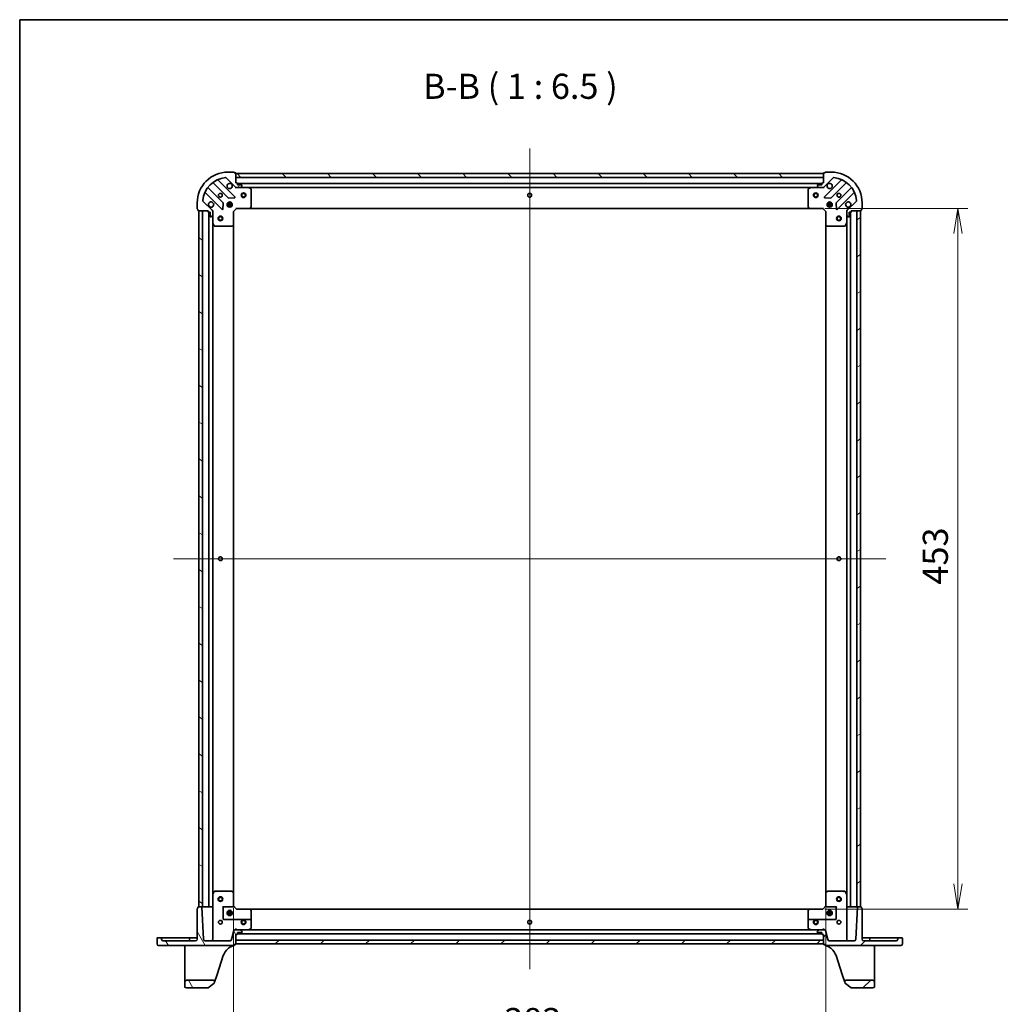
# Model space of a CAD drawing. Units: millimetres. Extents: x 7 to 8464, y 4 to 1830.
# Drawn here: x 213 to 847, y 1194 to 1830 of the extents above; entities that cross this region are included whole.
import ezdxf

# ---------------------------------------------------------------- set-up
doc = ezdxf.new("R2010")
doc.units = ezdxf.units.MM
doc.header["$LTSCALE"] = 0.5
doc.layers.get('Defpoints').update_dxf_attribs({"lineweight": 25})
for name, color, linetype, lineweight in [('Border (ISO)', 7, 'Continuous', 35), ('Centerline (ISO)', 131, 'Continuous', 18), ('Dimension (ISO)', 7, 'Continuous', 18), ('Dimension (ISO) @ 1', 7, 'Continuous', 18), ('Hatch (ISO)', 1, 'Continuous', 18), ('Symbol (ISO)', 7, 'Continuous', 18), ('Visible (ISO)', 7, 'Continuous', 35)]:
    doc.layers.add(name, color=color, linetype=linetype, lineweight=lineweight)
doc.styles.add('Note Text (TK)', font='MS PGothic.ttf')
doc.dimstyles.new('Default - Method 1b (TK)', dxfattribs={"dimscale": 0.5, "dimtxt": 2.5, "dimasz": 2.5, "dimexe": 1, "dimexo": 1.5, "dimgap": 1, "dimtad": 1, "dimrnd": 1e-08, "dimdsep": 46, "dimtxsty": 'Note Text (TK)', "dimblk": 'OPEN', "dimcen": 0.09, "dimdle": 5, "dimclrd": 100, "dimclre": 100, "dimclrt": 7, "dimadec": 1, "dimazin": 1, "dimtfac": 1, "dimtmove": 0, "dimatfit": 3, "dimldrblk": 'OPEN', "dimfxl": 1, "dimtolj": 1, "dimlwd": -1, "dimlwe": -1, "dimarcsym": 0})
pattern_1 = [(45, (118.5, -48), (-14.59292, 14.59292), [])]
pattern_2 = [(120.0002, (118.5, -48), (-17.87257, -10.3188), [])]

# ---------------------------------------------------------------- blocks, each defined once
blk = doc.blocks.new('図面枠 tk図枠')
at = {"layer": 'Border (ISO)'}
for q in [(405.5, 289), (14.5, 8)]:
    blk.add_line((14.5, 289), q, dxfattribs=at)
blk = doc.blocks.new('_Open')
at = {"color": 0, "linetype": 'ByBlock', "lineweight": -2}
for p, q in [((-1, 0.167), (0, 0)), ((-1, -0.167), (0, 0)), ((0, 0), (-1, 0))]:
    blk.add_line(p, q, dxfattribs=at)
blk = doc.blocks.new('*D24')
at = {"layer": 'Defpoints', "color": 0}
for p in [(351.05, 1265.94), (734.05, 1265.94), (734.05, 1168.8)]:
    blk.add_point(p, dxfattribs=at)
at = {"layer": 'Dimension (ISO)', "color": 100}
for p, q in [((351.05, 1256.19), (351.05, 1162.3)), ((734.05, 1256.19), (734.05, 1162.3)), ((367.3, 1168.8), (717.8, 1168.8))]:
    blk.add_line(p, q, dxfattribs=at)
at = {"layer": 'Dimension (ISO)', "color": 100, "xscale": 16.25, "yscale": 16.25, "zscale": 16.25, "rotation": 180}
blk.add_blockref('_Open', (351.05, 1168.8), dxfattribs=at)
at = {"layer": 'Dimension (ISO)', "color": 100, "xscale": 16.25, "yscale": 16.25, "zscale": 16.25}
blk.add_blockref('_Open', (734.05, 1168.8), dxfattribs=at)
at = {"layer": 'Dimension (ISO)', "color": 7, "insert": (526.03, 1183.43), "char_height": 16.25, "attachment_point": 4, "style": 'Note Text (TK)'}
blk.add_mtext('\\A1;383', dxfattribs=at)
blk = doc.blocks.new('*D25')
at = {"layer": 'Defpoints', "color": 0}
for p in [(723.62, 1708.5), (723.62, 1255.5), (819.51, 1255.5)]:
    blk.add_point(p, dxfattribs=at)
at = {"layer": 'Dimension (ISO)', "color": 100}
for p, q in [((733.37, 1708.5), (826.01, 1708.5)), ((819.51, 1692.25), (819.51, 1271.75)), ((733.37, 1255.5), (826.01, 1255.5))]:
    blk.add_line(p, q, dxfattribs=at)
at = {"layer": 'Dimension (ISO)', "color": 100, "xscale": 16.25, "yscale": 16.25, "zscale": 16.25}
for p, rotation in [((819.51, 1708.5), 90), ((819.51, 1255.5), 270)]:
    blk.add_blockref('_Open', p, dxfattribs=dict(at, rotation=rotation))
at = {"layer": 'Dimension (ISO)', "color": 7, "insert": (804.89, 1465.29), "char_height": 16.25, "attachment_point": 4, "rotation": 90, "style": 'Note Text (TK)'}
blk.add_mtext('\\A1;453', dxfattribs=at)

msp = doc.modelspace()

# ---------------------------------------------------------------- hatches: boundary and pattern name
at = {"layer": 'Hatch (ISO)'}
h = msp.add_hatch(dxfattribs=at)
h.set_pattern_fill('ANSI31', color=256, scale=165.1, angle=14.99997778, style=0)
h.set_pattern_definition([(60, (118.5, -48), (-17.8726, 10.31876), [])])
edge = h.paths.add_edge_path()
edge.add_line((334.5525, 1707.00144), (334.5525, 1706.30144))
edge.add_ellipse((334.8525, 1706.30144), major_axis=(0, -0.3), ratio=1, start_angle=270, end_angle=360)
edge.add_line((334.8525, 1706.00144), (335.8525, 1706.00144))
edge.add_line((335.8525, 1706.00144), (335.8525, 1703.30144))
edge.add_ellipse((336.1525, 1703.30144), major_axis=(0, -0.3), ratio=1, start_angle=270, end_angle=360)
edge.add_line((336.1525, 1703.00144), (336.34539, 1703.00144))
edge.add_ellipse((336.34539, 1703.50144), major_axis=(0.5, 0), ratio=1, start_angle=270, end_angle=315)
edge.add_line((336.69895, 1703.14789), (337.40605, 1703.85499))
edge.add_ellipse((337.0525, 1704.20855), major_axis=(0.35355, 0.35355), ratio=1, start_angle=270, end_angle=315)
edge.add_line((337.5525, 1704.20855), (337.5525, 1706.58723))
edge.add_ellipse((336.5525, 1706.58723), major_axis=(0, 1), ratio=1, start_angle=270, end_angle=315)
edge.add_line((337.25961, 1707.29433), (331.28162, 1713.27232))
edge.add_ellipse((331.63518, 1713.62587), major_axis=(-0.35355, 0.35355), ratio=1, start_angle=39.17289349, end_angle=90, ccw=False)
edge.add_ellipse((347.5525, 1712.00144), major_axis=(1.67519, 16.41474), ratio=1, start_angle=11.65421302, end_angle=90, ccw=False)
edge.add_ellipse((345.92807, 1727.91877), major_axis=(0.49742, 0.05076), ratio=1, start_angle=39.17289349, end_angle=90, ccw=False)
edge.add_line((346.28162, 1728.27232), (352.25961, 1722.29433))
edge.add_ellipse((352.96671, 1723.00144), major_axis=(0.70711, -0.70711), ratio=1, start_angle=270, end_angle=315)
edge.add_line((352.96671, 1722.00144), (355.34539, 1722.00144))
edge.add_ellipse((355.34539, 1722.50144), major_axis=(0.5, 0), ratio=1, start_angle=270, end_angle=315)
edge.add_line((355.69895, 1722.14789), (356.40605, 1722.85499))
edge.add_ellipse((356.0525, 1723.20855), major_axis=(0.35355, 0.35355), ratio=1, start_angle=270, end_angle=315)
edge.add_line((356.5525, 1723.20855), (356.5525, 1723.40144))
edge.add_ellipse((356.2525, 1723.40144), major_axis=(0, 0.3), ratio=1, start_angle=270, end_angle=360)
edge.add_line((356.2525, 1723.70144), (353.5525, 1723.70144))
edge.add_line((353.5525, 1723.70144), (353.5525, 1724.70144))
edge.add_ellipse((353.2525, 1724.70144), major_axis=(0, 0.3), ratio=1, start_angle=270, end_angle=360)
edge.add_line((353.2525, 1725.00144), (352.5525, 1725.00144))
edge.add_line((352.5525, 1725.00144), (352.5525, 1731.20144))
edge.add_ellipse((352.2525, 1731.20144), major_axis=(0, 0.3), ratio=1, start_angle=270, end_angle=360)
edge.add_line((352.2525, 1731.50144), (351.5525, 1731.50144))
edge.add_line((351.5525, 1731.50144), (351.5525, 1731.70144))
edge.add_ellipse((351.2525, 1731.70144), major_axis=(0, 0.3), ratio=1, start_angle=270, end_angle=360)
edge.add_line((351.2525, 1732.00144), (347.5525, 1732.00144))
edge.add_ellipse((347.5525, 1712.00144), major_axis=(-20, 0), ratio=1, start_angle=270, end_angle=360)
edge.add_line((327.5525, 1712.00144), (327.5525, 1708.30144))
edge.add_ellipse((327.8525, 1708.30144), major_axis=(0, -0.3), ratio=1, start_angle=270, end_angle=360)
edge.add_line((327.8525, 1708.00144), (328.0525, 1708.00144))
edge.add_line((328.0525, 1708.00144), (328.0525, 1707.30144))
edge.add_ellipse((328.3525, 1707.30144), major_axis=(0, -0.3), ratio=1, start_angle=270, end_angle=360)
edge.add_line((328.3525, 1707.00144), (334.5525, 1707.00144))
h = msp.add_hatch(dxfattribs=at)
h.set_pattern_fill('ANSI31', color=256, scale=165.1, angle=90.00021046, style=0)
h.set_pattern_definition([(135.0002, (118.5, -48), (-14.59286, -14.59297), [])])
h.paths.add_polyline_path([(352.5525, 1731.00144), (352.5525, 1728.50144), (732.5525, 1728.50144), (732.5525, 1731.00144)])
h = msp.add_hatch(dxfattribs=at)
h.set_pattern_fill('ANSI31', color=256, scale=165.1, angle=105.00024554, style=0)
h.set_pattern_definition([(150.0002, (118.5, -48), (-10.31867, -17.87264), [])])
h.paths.add_polyline_path([(328.5525, 1257.00144), (331.0525, 1257.00144), (331.0525, 1707.00144), (328.5525, 1707.00144)])
h = msp.add_hatch(dxfattribs=at)
h.set_pattern_fill('ANSI31', color=256, scale=165.1, angle=-14.99997778, style=0)
h.set_pattern_definition([(30, (118.5, -48), (-10.31876, 17.8726), [])])
h.paths.add_polyline_path([(756.5525, 1707.00144), (754.0525, 1707.00144), (754.0525, 1257.00144), (756.5525, 1257.00144)])
h = msp.add_hatch(dxfattribs=at)
h.set_pattern_fill('ANSI31', color=256, scale=165.1, angle=75.00017538, style=0)
h.set_pattern_definition(pattern_2)
edge = h.paths.add_edge_path()
edge.add_ellipse((302.5025, 1232.95144), major_axis=(0, -0.95), ratio=1, start_angle=270, end_angle=360)
edge.add_line((302.5025, 1232.00144), (351.2525, 1232.00144))
edge.add_ellipse((351.2525, 1232.30144), major_axis=(0.3, 0), ratio=1, start_angle=270, end_angle=360)
edge.add_line((351.5525, 1232.30144), (351.5525, 1232.50144))
edge.add_line((351.5525, 1232.50144), (352.2525, 1232.50144))
edge.add_ellipse((352.2525, 1232.80144), major_axis=(0.3, 0), ratio=1, start_angle=270, end_angle=360)
edge.add_line((352.5525, 1232.80144), (352.5525, 1239.00144))
edge.add_line((352.5525, 1239.00144), (353.2525, 1239.00144))
edge.add_ellipse((353.2525, 1239.30144), major_axis=(0.3, 0), ratio=1, start_angle=270, end_angle=360)
edge.add_line((353.5525, 1239.30144), (353.5525, 1240.30144))
edge.add_line((353.5525, 1240.30144), (356.2525, 1240.30144))
edge.add_ellipse((356.2525, 1240.60144), major_axis=(0.3, 0), ratio=1, start_angle=270, end_angle=360)
edge.add_line((356.5525, 1240.60144), (356.5525, 1240.79433))
edge.add_ellipse((356.0525, 1240.79433), major_axis=(0, 0.5), ratio=1, start_angle=270, end_angle=315)
edge.add_line((356.40605, 1241.14789), (355.69895, 1241.85499))
edge.add_ellipse((355.34539, 1241.50144), major_axis=(-0.35355, 0.35355), ratio=1, start_angle=270, end_angle=315)
edge.add_line((355.34539, 1242.00144), (351.81181, 1242.00144))
edge.add_ellipse((351.81181, 1241.50144), major_axis=(-0.5, 0), ratio=1, start_angle=270, end_angle=345)
edge.add_line((351.32885, 1241.63085), (349.7511, 1235.74262))
edge.add_ellipse((348.78517, 1236.00144), major_axis=(-0.25882, -0.96593), ratio=1, start_angle=15, end_angle=90, ccw=False)
edge.add_line((348.78517, 1235.00144), (332.65444, 1235.00144))
edge.add_ellipse((332.65444, 1236.00144), major_axis=(-1, 0), ratio=1, start_angle=3, end_angle=90, ccw=False)
edge.add_line((331.65581, 1235.94911), (330.5674, 1256.71714))
edge.add_ellipse((330.26781, 1256.70144), major_axis=(-0.0157, 0.29959), ratio=1, start_angle=270, end_angle=357)
edge.add_line((330.26781, 1257.00144), (328.3525, 1257.00144))
edge.add_ellipse((328.3525, 1256.70144), major_axis=(-0.3, 0), ratio=1, start_angle=270, end_angle=360)
edge.add_line((328.0525, 1256.70144), (328.0525, 1256.00144))
edge.add_line((328.0525, 1256.00144), (327.8525, 1256.00144))
edge.add_ellipse((327.8525, 1255.70144), major_axis=(-0.3, 0), ratio=1, start_angle=270, end_angle=360)
edge.add_line((327.5525, 1255.70144), (327.5525, 1236.00144))
edge.add_ellipse((326.5525, 1236.00144), major_axis=(0, -1), ratio=1, start_angle=0, end_angle=90, ccw=False)
edge.add_line((326.5525, 1235.00144), (305.5525, 1235.00144))
edge.add_ellipse((305.5525, 1236.00144), major_axis=(-1, 0), ratio=1, start_angle=0, end_angle=90, ccw=False)
edge.add_line((304.5525, 1236.00144), (304.5525, 1236.70144))
edge.add_ellipse((304.2525, 1236.70144), major_axis=(0, 0.3), ratio=1, start_angle=270, end_angle=360)
edge.add_line((304.2525, 1237.00144), (301.8525, 1237.00144))
edge.add_ellipse((301.8525, 1236.70144), major_axis=(-0.3, 0), ratio=1, start_angle=270, end_angle=360)
edge.add_line((301.5525, 1236.70144), (301.5525, 1232.95144))
h = msp.add_hatch(dxfattribs=at)
h.set_pattern_fill('ANSI31', color=256, scale=165.1, style=0)
h.set_pattern_definition(pattern_1)
edge = h.paths.add_edge_path()
edge.add_ellipse((782.6025, 1232.95144), major_axis=(0.95, 0), ratio=1, start_angle=270, end_angle=360)
edge.add_line((783.5525, 1232.95144), (783.5525, 1236.70144))
edge.add_ellipse((783.2525, 1236.70144), major_axis=(0, 0.3), ratio=1, start_angle=270, end_angle=360)
edge.add_line((783.2525, 1237.00144), (780.8525, 1237.00144))
edge.add_ellipse((780.8525, 1236.70144), major_axis=(-0.3, 0), ratio=1, start_angle=270, end_angle=360)
edge.add_line((780.5525, 1236.70144), (780.5525, 1236.00144))
edge.add_ellipse((779.5525, 1236.00144), major_axis=(0, -1), ratio=1, start_angle=0, end_angle=90, ccw=False)
edge.add_line((779.5525, 1235.00144), (758.5525, 1235.00144))
edge.add_ellipse((758.5525, 1236.00144), major_axis=(-1, 0), ratio=1, start_angle=0, end_angle=90, ccw=False)
edge.add_line((757.5525, 1236.00144), (757.5525, 1255.70144))
edge.add_ellipse((757.2525, 1255.70144), major_axis=(0, 0.3), ratio=1, start_angle=270, end_angle=360)
edge.add_line((757.2525, 1256.00144), (757.0525, 1256.00144))
edge.add_line((757.0525, 1256.00144), (757.0525, 1256.70144))
edge.add_ellipse((756.7525, 1256.70144), major_axis=(0, 0.3), ratio=1, start_angle=270, end_angle=360)
edge.add_line((756.7525, 1257.00144), (754.83719, 1257.00144))
edge.add_ellipse((754.83719, 1256.70144), major_axis=(-0.3, 0), ratio=1, start_angle=270, end_angle=357)
edge.add_line((754.5376, 1256.71714), (753.44919, 1235.94911))
edge.add_ellipse((752.45056, 1236.00144), major_axis=(-0.05234, -0.99863), ratio=1, start_angle=3, end_angle=90, ccw=False)
edge.add_line((752.45056, 1235.00144), (736.31983, 1235.00144))
edge.add_ellipse((736.31983, 1236.00144), major_axis=(-1, 0), ratio=1, start_angle=15, end_angle=90, ccw=False)
edge.add_line((735.3539, 1235.74262), (733.77616, 1241.63085))
edge.add_ellipse((733.29319, 1241.50144), major_axis=(-0.12941, 0.48296), ratio=1, start_angle=270, end_angle=345)
edge.add_line((733.29319, 1242.00144), (729.75961, 1242.00144))
edge.add_ellipse((729.75961, 1241.50144), major_axis=(-0.5, 0), ratio=1, start_angle=270, end_angle=315)
edge.add_line((729.40605, 1241.85499), (728.69895, 1241.14789))
edge.add_ellipse((729.0525, 1240.79433), major_axis=(-0.35355, -0.35355), ratio=1, start_angle=270, end_angle=315)
edge.add_line((728.5525, 1240.79433), (728.5525, 1240.60144))
edge.add_ellipse((728.8525, 1240.60144), major_axis=(0, -0.3), ratio=1, start_angle=270, end_angle=360)
edge.add_line((728.8525, 1240.30144), (731.5525, 1240.30144))
edge.add_line((731.5525, 1240.30144), (731.5525, 1239.30144))
edge.add_ellipse((731.8525, 1239.30144), major_axis=(0, -0.3), ratio=1, start_angle=270, end_angle=360)
edge.add_line((731.8525, 1239.00144), (732.5525, 1239.00144))
edge.add_line((732.5525, 1239.00144), (732.5525, 1232.80144))
edge.add_ellipse((732.8525, 1232.80144), major_axis=(0, -0.3), ratio=1, start_angle=270, end_angle=360)
edge.add_line((732.8525, 1232.50144), (733.5525, 1232.50144))
edge.add_line((733.5525, 1232.50144), (733.5525, 1232.30144))
edge.add_ellipse((733.8525, 1232.30144), major_axis=(0, -0.3), ratio=1, start_angle=270, end_angle=360)
edge.add_line((733.8525, 1232.00144), (782.6025, 1232.00144))
h = msp.add_hatch(dxfattribs=at)
h.set_pattern_fill('ANSI31', color=256, scale=165.1, style=0)
h.set_pattern_definition(pattern_1)
h.paths.add_polyline_path([(732.5525, 1233.00144), (732.5525, 1235.50144), (352.5525, 1235.50144), (352.5525, 1233.00144)])
h = msp.add_hatch(dxfattribs=at)
h.set_pattern_fill('ANSI31', color=256, scale=165.1, angle=75.00017538, style=0)
h.set_pattern_definition(pattern_2)
edge = h.paths.add_edge_path()
edge.add_ellipse((337.8094, 1208.50144), major_axis=(0.31104, 0.9504), ratio=1, start_angle=270, end_angle=378.12186025)
edge.add_line((337.8094, 1209.50144), (320.5525, 1209.50144))
edge.add_ellipse((320.5525, 1208.50144), major_axis=(-1, 0), ratio=1, start_angle=270, end_angle=360)
edge.add_line((319.5525, 1208.50144), (319.5525, 1205.50144))
edge.add_ellipse((320.5525, 1205.50144), major_axis=(0, -1), ratio=1, start_angle=270, end_angle=360)
edge.add_line((320.5525, 1204.50144), (334.4552, 1204.50144))
edge.add_ellipse((334.4552, 1204.80144), major_axis=(0.3, 0), ratio=1, start_angle=270, end_angle=305.93906988)
edge.add_line((334.63128, 1204.55855), (338.40684, 1207.29553))
edge.add_ellipse((338.23076, 1207.53842), major_axis=(0.24289, 0.17608), ratio=1, start_angle=270, end_angle=305.93906988)
edge.add_line((338.51588, 1207.44511), (338.7598, 1208.1904))
h = msp.add_hatch(dxfattribs=at)
h.set_pattern_fill('ANSI31', color=256, scale=165.1, style=0)
h.set_pattern_definition(pattern_1)
edge = h.paths.add_edge_path()
edge.add_ellipse((747.2956, 1208.50144), major_axis=(-1, 0), ratio=1, start_angle=270, end_angle=378.12186025)
edge.add_line((746.3452, 1208.1904), (746.58912, 1207.44511))
edge.add_ellipse((746.87424, 1207.53842), major_axis=(0.09331, -0.28512), ratio=1, start_angle=270, end_angle=305.93906988)
edge.add_line((746.69816, 1207.29553), (750.47372, 1204.55855))
edge.add_ellipse((750.6498, 1204.80144), major_axis=(0.24289, -0.17608), ratio=1, start_angle=270, end_angle=305.93906988)
edge.add_line((750.6498, 1204.50144), (764.5525, 1204.50144))
edge.add_ellipse((764.5525, 1205.50144), major_axis=(1, 0), ratio=1, start_angle=270, end_angle=360)
edge.add_line((765.5525, 1205.50144), (765.5525, 1208.50144))
edge.add_ellipse((764.5525, 1208.50144), major_axis=(0, 1), ratio=1, start_angle=270, end_angle=360)
edge.add_line((764.5525, 1209.50144), (747.2956, 1209.50144))

# ---------------------------------------------------------------- linework, layer by layer
at = {"layer": 'Centerline (ISO)', "linetype": 'Continuous'}
for p, q in [((542.5525, 1747.25144), (542.5525, 1216.75144)), ((312.3025, 1482.00144), (772.8025, 1482.00144))]:
    msp.add_line(p, q, dxfattribs=at)
at = {"layer": 'Visible (ISO)'}
for p, q in [((351.2525, 1732.00144), (347.5525, 1732.00144)), ((351.5525, 1731.50144), (351.5525, 1731.70144)), ((352.2525, 1731.50144), (351.5525, 1731.50144)), ((733.5525, 1731.50144), (732.8525, 1731.50144)), ((733.5525, 1731.70144), (733.5525, 1731.50144)), ((737.5525, 1732.00144), (733.8525, 1732.00144)), ((351.86332, 1715.89062), (341.03998, 1726.71396)), ((346.28162, 1728.27232), (352.25961, 1722.29433)), ((352.5525, 1725.00144), (352.5525, 1731.20144)), ((352.5525, 1731.00144), (352.5525, 1728.50144)), ((732.5525, 1731.00144), (352.5525, 1731.00144)), ((352.5525, 1728.50144), (732.5525, 1728.50144)), ((732.5525, 1731.20144), (732.5525, 1725.00144)), ((732.5525, 1728.50144), (732.5525, 1731.00144)), ((732.84539, 1722.29433), (738.82338, 1728.27232)), ((744.06502, 1726.71396), (733.24168, 1715.89062)), ((344.25916, 1712.04453), (334.55972, 1721.74396)), ((337.80998, 1724.99422), (347.50941, 1715.29478)), ((353.2525, 1725.00144), (352.5525, 1725.00144)), ((352.5525, 1722.00144), (352.5525, 1722.09126)), ((352.5525, 1722.00144), (352.5525, 1721.65118)), ((352.96659, 1722.00144), (352.5525, 1722.00144)), ((352.96671, 1722.00144), (355.34539, 1722.00144)), ((353.5525, 1723.70144), (353.5525, 1724.70144)), ((731.5525, 1724.50144), (353.5525, 1724.50144)), ((356.2525, 1723.70144), (353.5525, 1723.70144)), ((360.48168, 1722.00144), (355.34539, 1722.00144)), ((355.69895, 1722.14789), (356.40605, 1722.85499)), ((356.5525, 1723.20855), (356.5525, 1723.40144)), ((360.48168, 1722.00144), (724.62332, 1722.00144)), ((362.38666, 1721.08436), (360.61584, 1721.96977)), ((362.5525, 1709.61966), (362.5525, 1720.81603)), ((722.5525, 1720.81603), (722.5525, 1709.61966)), ((724.48916, 1721.96977), (722.71834, 1721.08436)), ((729.75961, 1722.00144), (724.62332, 1722.00144)), ((728.5525, 1723.40144), (728.5525, 1723.20855)), ((728.69895, 1722.85499), (729.40605, 1722.14789)), ((731.5525, 1723.70144), (728.8525, 1723.70144)), ((729.75961, 1722.00144), (732.13829, 1722.00144)), ((731.5525, 1724.70144), (731.5525, 1723.70144)), ((732.5525, 1725.00144), (731.8525, 1725.00144)), ((732.5525, 1722.00144), (732.13841, 1722.00144)), ((732.5525, 1722.09126), (732.5525, 1722.00144)), ((732.5525, 1721.65118), (732.5525, 1722.00144)), ((737.59559, 1715.29478), (747.29502, 1724.99422)), ((750.54528, 1721.74396), (740.84584, 1712.04453)), ((337.25961, 1707.29433), (331.28162, 1713.27232)), ((332.83998, 1718.51396), (343.66332, 1707.69062)), ((347.5525, 1712.00144), (347.5525, 1712.37621)), ((347.73463, 1715.2072), (351.66428, 1715.37877)), ((348.1025, 1712.6408), (348.1025, 1709.36208)), ((349.0025, 1712.6408), (349.0025, 1709.36208)), ((349.5525, 1712.00144), (349.5525, 1712.37621)), ((733.44072, 1715.37877), (737.37037, 1715.2072)), ((735.5525, 1712.00144), (735.5525, 1712.37621)), ((736.1025, 1712.6408), (736.1025, 1709.36208)), ((737.0025, 1712.6408), (737.0025, 1709.36208)), ((737.5525, 1712.00144), (737.5525, 1712.37621)), ((741.44168, 1707.69062), (752.26502, 1718.51396)), ((753.82338, 1713.27232), (747.84539, 1707.29433)), ((327.5525, 1712.00144), (327.5525, 1708.30144)), ((327.8525, 1708.00144), (328.0525, 1708.00144)), ((328.0525, 1708.00144), (328.0525, 1707.30144)), ((328.3525, 1707.00144), (334.5525, 1707.00144)), ((331.0525, 1707.00144), (328.5525, 1707.00144)), ((328.5525, 1707.00144), (328.5525, 1257.00144)), ((331.0525, 1257.00144), (331.0525, 1707.00144)), ((334.5525, 1707.00144), (334.5525, 1706.30144)), ((334.8525, 1706.00144), (335.8525, 1706.00144)), ((335.0525, 1706.00144), (335.0525, 1257.00144)), ((335.8525, 1706.00144), (335.8525, 1703.30144)), ((337.46268, 1707.00144), (337.5525, 1707.00144)), ((337.90277, 1707.00144), (337.5525, 1707.00144)), ((337.5525, 1707.00144), (337.5525, 1706.58735)), ((337.5525, 1704.20855), (337.5525, 1706.58723)), ((344.17517, 1707.88966), (344.34674, 1711.81931)), ((346.91314, 1711.45144), (350.19186, 1711.45144)), ((346.91314, 1710.55144), (350.19186, 1710.55144)), ((347.5525, 1712.00144), (347.17773, 1712.00144)), ((347.5525, 1710.00144), (347.17773, 1710.00144)), ((347.5525, 1709.62667), (347.5525, 1710.00144)), ((349.92727, 1712.00144), (349.5525, 1712.00144)), ((349.92727, 1710.00144), (349.5525, 1710.00144)), ((349.5525, 1709.62667), (349.5525, 1710.00144)), ((351.0525, 1706.50144), (350.7525, 1706.62571)), ((351.0525, 1706.50144), (353.0525, 1708.50144)), ((351.0525, 1698.06484), (351.0525, 1706.50144)), ((352.92824, 1708.80144), (353.0525, 1708.50144)), ((353.0525, 1708.50144), (361.4891, 1708.50144)), ((361.4891, 1708.50144), (723.6159, 1708.50144)), ((361.70846, 1708.59679), (362.47185, 1709.415)), ((722.63315, 1709.415), (723.39654, 1708.59679)), ((723.6159, 1708.50144), (732.0525, 1708.50144)), ((732.0525, 1708.50144), (732.17676, 1708.80144)), ((732.0525, 1708.50144), (734.0525, 1706.50144)), ((734.3525, 1706.62571), (734.0525, 1706.50144)), ((734.0525, 1706.50144), (734.0525, 1698.06484)), ((734.91314, 1711.45144), (738.19186, 1711.45144)), ((734.91314, 1710.55144), (738.19186, 1710.55144)), ((735.5525, 1712.00144), (735.17773, 1712.00144)), ((735.5525, 1710.00144), (735.17773, 1710.00144)), ((735.5525, 1709.62667), (735.5525, 1710.00144)), ((737.92727, 1712.00144), (737.5525, 1712.00144)), ((737.92727, 1710.00144), (737.5525, 1710.00144)), ((737.5525, 1709.62667), (737.5525, 1710.00144)), ((740.75826, 1711.81931), (740.92983, 1707.88966)), ((747.5525, 1707.00144), (747.20223, 1707.00144)), ((747.5525, 1707.00144), (747.64232, 1707.00144)), ((747.5525, 1706.58735), (747.5525, 1707.00144)), ((747.5525, 1706.58723), (747.5525, 1704.20855)), ((749.2525, 1703.30144), (749.2525, 1706.00144)), ((749.2525, 1706.00144), (750.2525, 1706.00144)), ((750.0525, 1257.00144), (750.0525, 1706.00144)), ((750.5525, 1706.30144), (750.5525, 1707.00144)), ((750.5525, 1707.00144), (756.7525, 1707.00144)), ((756.5525, 1707.00144), (754.0525, 1707.00144)), ((754.0525, 1707.00144), (754.0525, 1257.00144)), ((756.5525, 1257.00144), (756.5525, 1707.00144)), ((757.0525, 1707.30144), (757.0525, 1708.00144)), ((757.0525, 1708.00144), (757.2525, 1708.00144)), ((757.5525, 1708.30144), (757.5525, 1712.00144)), ((336.1525, 1703.00144), (336.34539, 1703.00144)), ((336.69895, 1703.14789), (337.40605, 1703.85499)), ((337.5525, 1704.20855), (337.5525, 1699.07226)), ((747.5525, 1699.07226), (747.5525, 1704.20855)), ((747.69895, 1703.85499), (748.40605, 1703.14789)), ((748.75961, 1703.00144), (748.9525, 1703.00144)), ((337.5525, 1264.93062), (337.5525, 1699.07226)), ((337.58417, 1698.9381), (338.46958, 1697.16728)), ((338.73791, 1697.00144), (349.93428, 1697.00144)), ((350.13894, 1697.08209), (350.95716, 1697.84549)), ((351.0525, 1265.93804), (351.0525, 1698.06484)), ((734.0525, 1698.06484), (734.0525, 1265.93804)), ((734.14784, 1697.84549), (734.96606, 1697.08209)), ((735.17072, 1697.00144), (746.36709, 1697.00144)), ((746.63542, 1697.16728), (747.52083, 1698.9381)), ((747.5525, 1699.07226), (747.5525, 1264.93062)), ((338.46958, 1266.83561), (337.58417, 1265.06479)), ((338.73791, 1267.00144), (339.4682, 1267.00144)), ((349.93428, 1267.00144), (339.4682, 1267.00144)), ((350.95716, 1266.1574), (350.13894, 1266.92079)), ((734.96606, 1266.92079), (734.14784, 1266.1574)), ((745.6368, 1267.00144), (735.17072, 1267.00144)), ((745.6368, 1267.00144), (746.36709, 1267.00144)), ((747.52083, 1265.06479), (746.63542, 1266.83561)), ((337.5525, 1264.93062), (337.5525, 1236.00144)), ((351.0525, 1257.50144), (351.0525, 1265.93804)), ((734.0525, 1265.93804), (734.0525, 1257.50144)), ((747.5525, 1236.00144), (747.5525, 1264.93062)), ((327.5525, 1255.70144), (327.5525, 1236.00144)), ((328.0525, 1256.00144), (327.8525, 1256.00144)), ((328.0525, 1256.70144), (328.0525, 1256.00144)), ((330.26781, 1257.00144), (328.3525, 1257.00144)), ((328.5525, 1257.00144), (331.0525, 1257.00144)), ((331.65581, 1235.94911), (330.5674, 1256.71714)), ((331.0525, 1257.00144), (331.3525, 1257.00144)), ((334.7525, 1257.00144), (331.3525, 1257.00144)), ((334.7525, 1257.00144), (335.0525, 1257.00144)), ((335.3525, 1257.00144), (335.0525, 1257.00144)), ((337.2525, 1257.00144), (335.3525, 1257.00144)), ((337.5525, 1257.00144), (337.2525, 1257.00144)), ((344.0525, 1257.00144), (351.14394, 1257.00144)), ((347.5525, 1254.00144), (347.5525, 1254.37621)), ((348.1025, 1254.6408), (348.1025, 1251.36208)), ((349.0025, 1254.6408), (349.0025, 1251.36208)), ((349.5525, 1254.00144), (349.5525, 1254.37621)), ((353.0525, 1255.50144), (351.05229, 1257.50165)), ((351.37276, 1257.00144), (351.14394, 1257.00144)), ((353.03056, 1255.45683), (361.4891, 1255.45683)), ((361.4891, 1255.50144), (353.05245, 1255.50144)), ((723.6159, 1255.50144), (361.4891, 1255.50144)), ((362.47185, 1254.58788), (361.70846, 1255.4061)), ((362.5525, 1252.19803), (362.5525, 1254.38322)), ((722.5525, 1254.38322), (722.5525, 1252.19803)), ((723.39654, 1255.4061), (722.63315, 1254.58788)), ((732.05255, 1255.50144), (723.6159, 1255.50144)), ((723.6159, 1255.45683), (732.07444, 1255.45683)), ((734.05271, 1257.50165), (732.0525, 1255.50144)), ((733.96106, 1257.00144), (733.73224, 1257.00144)), ((733.96106, 1257.00144), (741.0525, 1257.00144)), ((735.5525, 1254.00144), (735.5525, 1254.37621)), ((736.1025, 1254.6408), (736.1025, 1251.36208)), ((737.0025, 1254.6408), (737.0025, 1251.36208)), ((737.5525, 1254.00144), (737.5525, 1254.37621)), ((747.8525, 1257.00144), (747.5525, 1257.00144)), ((749.7525, 1257.00144), (747.8525, 1257.00144)), ((750.0525, 1257.00144), (749.7525, 1257.00144)), ((750.0525, 1257.00144), (750.3525, 1257.00144)), ((753.7525, 1257.00144), (750.3525, 1257.00144)), ((754.5376, 1256.71714), (753.44919, 1235.94911)), ((753.7525, 1257.00144), (754.0525, 1257.00144)), ((754.0525, 1257.00144), (756.5525, 1257.00144)), ((756.7525, 1257.00144), (754.83719, 1257.00144)), ((757.0525, 1256.00144), (757.0525, 1256.70144)), ((757.2525, 1256.00144), (757.0525, 1256.00144)), ((757.5525, 1236.00144), (757.5525, 1255.70144)), ((344.3525, 1249.10144), (344.3525, 1252.19803)), ((362.2525, 1248.80144), (344.6525, 1248.80144)), ((346.91314, 1253.45144), (350.19186, 1253.45144)), ((346.91314, 1252.55144), (350.19186, 1252.55144)), ((347.5525, 1254.00144), (347.17773, 1254.00144)), ((347.5525, 1252.00144), (347.17773, 1252.00144)), ((347.5525, 1251.62667), (347.5525, 1252.00144)), ((349.92727, 1254.00144), (349.5525, 1254.00144)), ((349.92727, 1252.00144), (349.5525, 1252.00144)), ((349.5525, 1251.62667), (349.5525, 1252.00144)), ((362.5525, 1252.19803), (362.5525, 1248.50144)), ((362.5525, 1243.18685), (362.5525, 1248.50144)), ((722.5525, 1248.50144), (722.5525, 1252.19803)), ((722.5525, 1248.50144), (722.5525, 1243.18685)), ((740.4525, 1248.80144), (722.8525, 1248.80144)), ((734.91314, 1253.45144), (738.19186, 1253.45144)), ((734.91314, 1252.55144), (738.19186, 1252.55144)), ((735.5525, 1254.00144), (735.17773, 1254.00144)), ((735.5525, 1252.00144), (735.17773, 1252.00144)), ((735.5525, 1251.62667), (735.5525, 1252.00144)), ((737.92727, 1254.00144), (737.5525, 1254.00144)), ((737.92727, 1252.00144), (737.5525, 1252.00144)), ((737.5525, 1251.62667), (737.5525, 1252.00144)), ((740.7525, 1252.19803), (740.7525, 1249.10144)), ((351.32885, 1241.63085), (349.7511, 1235.74262)), ((355.34539, 1242.00144), (351.81181, 1242.00144)), ((352.5525, 1242.00144), (352.5525, 1242.94911)), ((355.34539, 1242.00144), (360.48168, 1242.00144)), ((356.40605, 1241.14789), (355.69895, 1241.85499)), ((724.62332, 1242.00144), (360.48168, 1242.00144)), ((360.61584, 1242.03311), (362.38666, 1242.91852)), ((722.71834, 1242.91852), (724.48916, 1242.03311)), ((724.62332, 1242.00144), (729.75961, 1242.00144)), ((729.40605, 1241.85499), (728.69895, 1241.14789)), ((733.29319, 1242.00144), (729.75961, 1242.00144)), ((732.5525, 1242.94911), (732.5525, 1242.00144)), ((735.3539, 1235.74262), (733.77616, 1241.63085)), ((301.5525, 1236.70144), (301.5525, 1232.95144)), ((304.2525, 1237.00144), (301.8525, 1237.00144)), ((305.5525, 1237.00144), (304.2525, 1237.00144)), ((304.5525, 1236.00144), (304.5525, 1236.70144)), ((311.8025, 1237.00144), (305.5525, 1237.00144)), ((326.5525, 1235.00144), (305.5525, 1235.00144)), ((311.8025, 1237.00144), (322.2525, 1237.00144)), ((323.5525, 1237.00144), (322.2525, 1237.00144)), ((322.5525, 1236.70144), (322.5525, 1236.00144)), ((326.5525, 1237.00144), (323.5525, 1237.00144)), ((327.5525, 1237.00144), (326.5525, 1237.00144)), ((348.78517, 1235.00144), (332.65444, 1235.00144)), ((352.5525, 1232.80144), (352.5525, 1239.00144)), ((352.5525, 1239.00144), (353.2525, 1239.00144)), ((732.5525, 1235.50144), (352.5525, 1235.50144)), ((352.5525, 1235.50144), (352.5525, 1233.00144)), ((353.5525, 1239.30144), (353.5525, 1240.30144)), ((353.5525, 1240.30144), (356.2525, 1240.30144)), ((353.5525, 1239.50144), (731.5525, 1239.50144)), ((356.5525, 1240.60144), (356.5525, 1240.79433)), ((728.5525, 1240.79433), (728.5525, 1240.60144)), ((728.8525, 1240.30144), (731.5525, 1240.30144)), ((731.5525, 1240.30144), (731.5525, 1239.30144)), ((731.8525, 1239.00144), (732.5525, 1239.00144)), ((732.5525, 1239.00144), (732.5525, 1232.80144)), ((732.5525, 1233.00144), (732.5525, 1235.50144)), ((752.45056, 1235.00144), (736.31983, 1235.00144)), ((758.5525, 1237.00144), (757.5525, 1237.00144)), ((761.5525, 1237.00144), (758.5525, 1237.00144)), ((779.5525, 1235.00144), (758.5525, 1235.00144)), ((762.8525, 1237.00144), (761.5525, 1237.00144)), ((762.5525, 1236.70144), (762.5525, 1236.00144)), ((762.8525, 1237.00144), (773.3025, 1237.00144)), ((779.5525, 1237.00144), (773.3025, 1237.00144)), ((780.8525, 1237.00144), (779.5525, 1237.00144)), ((780.5525, 1236.70144), (780.5525, 1236.00144)), ((783.2525, 1237.00144), (780.8525, 1237.00144)), ((783.5525, 1232.95144), (783.5525, 1236.70144)), ((302.5025, 1232.00144), (351.2525, 1232.00144)), ((319.5525, 1232.00144), (319.5525, 1230.65415)), ((319.5525, 1230.65415), (319.5525, 1213.45955)), ((351.5525, 1232.30144), (351.5525, 1232.50144)), ((351.5525, 1232.50144), (352.2525, 1232.50144)), ((351.5525, 1232.27293), (351.5525, 1232.30144)), ((351.5525, 1232.235), (351.5525, 1232.27293)), ((352.5525, 1233.00144), (732.5525, 1233.00144)), ((732.8525, 1232.50144), (733.5525, 1232.50144)), ((733.5525, 1232.50144), (733.5525, 1232.30144)), ((733.5525, 1232.30144), (733.5525, 1232.27293)), ((733.5525, 1232.27293), (733.5525, 1232.235)), ((733.8525, 1232.00144), (782.6025, 1232.00144)), ((765.5525, 1230.65415), (765.5525, 1232.00144)), ((765.5525, 1213.45955), (765.5525, 1230.65415)), ((340.38245, 1213.14851), (344.38859, 1225.38948)), ((740.71641, 1225.38948), (744.72255, 1213.14851)), ((319.5525, 1213.45955), (319.5525, 1208.50144)), ((337.8094, 1209.50144), (320.5525, 1209.50144)), ((338.7598, 1208.1904), (340.38245, 1213.14851)), ((744.72255, 1213.14851), (746.3452, 1208.1904)), ((764.5525, 1209.50144), (747.2956, 1209.50144)), ((765.5525, 1208.50144), (765.5525, 1213.45955)), ((319.5525, 1208.50144), (319.5525, 1205.50144)), ((320.5525, 1204.50144), (334.4552, 1204.50144)), ((334.63128, 1204.55855), (338.40684, 1207.29553)), ((338.51588, 1207.44511), (338.7598, 1208.1904)), ((746.3452, 1208.1904), (746.58912, 1207.44511)), ((746.69816, 1207.29553), (750.47372, 1204.55855)), ((750.6498, 1204.50144), (764.5525, 1204.50144)), ((765.5525, 1205.50144), (765.5525, 1208.50144))]:
    msp.add_line(p, q, dxfattribs=at)
for centre, radius in [((342.5525, 1717.00144), 1.2295), ((348.5525, 1711.00144), 1.7), ((357.5525, 1717.00144), 1.5), ((357.5525, 1717.00144), 1.19328), ((542.5525, 1717.00144), 1.2295), ((727.5525, 1717.00144), 1.5), ((727.5525, 1717.00144), 1.19328), ((736.5525, 1711.00144), 1.7), ((742.5525, 1717.00144), 1.2295), ((342.5525, 1702.00144), 1.5), ((342.5525, 1702.00144), 1.19328), ((742.5525, 1702.00144), 1.5), ((742.5525, 1702.00144), 1.19328), ((342.5525, 1482.00144), 1.2295), ((742.5525, 1482.00144), 1.2295), ((342.5525, 1262.00144), 1.5), ((342.5525, 1262.00144), 1.19328), ((742.5525, 1262.00144), 1.5), ((742.5525, 1262.00144), 1.19328), ((348.5525, 1253.00144), 1.7), ((736.5525, 1253.00144), 1.7), ((342.5525, 1247.00144), 1.2295), ((357.5525, 1247.00144), 1.5), ((357.5525, 1247.00144), 1.19328), ((542.5525, 1247.00144), 1.2295), ((727.5525, 1247.00144), 1.5), ((727.5525, 1247.00144), 1.19327), ((742.5525, 1247.00144), 1.2295)]:
    msp.add_circle(centre, radius, dxfattribs=at)
for centre, radius, start, end in [((347.5525, 1712.00144), 20, 90, 180), ((351.2525, 1731.70144), 0.3, 0, 90), ((352.2525, 1731.20144), 0.3, 0, 90), ((732.8525, 1731.20144), 0.3, 90, 180), ((733.8525, 1731.70144), 0.3, 90, 180), ((737.5525, 1712.00144), 20, 0, 90), ((347.5525, 1712.00144), 16.5, 95.82710651, 174.17289349), ((337.59785, 1724.78208), 0.3, 45, 127.91449969), ((341.25212, 1726.92609), 0.3, 112.8868584, 225), ((345.92807, 1727.91877), 0.5, 45, 95.82710651), ((739.17693, 1727.91877), 0.5, 84.17289349, 135), ((737.5525, 1712.00144), 16.5, 5.82710651, 84.17289349), ((743.85289, 1726.92609), 0.3, 315, 67.1131416), ((747.50716, 1724.78208), 0.3, 52.08550031, 135), ((334.77186, 1721.9561), 0.3, 142.08550031, 225), ((348.5525, 1723.00144), 1.7, 62.49982882, 27.50017118), ((352.96671, 1723.00144), 1, 225, 270), ((353.2525, 1724.70144), 0.3, 0, 90), ((355.34539, 1722.50144), 0.5, 270, 315), ((356.2525, 1723.40144), 0.3, 0, 90), ((356.0525, 1723.20855), 0.5, 315, 0), ((360.48168, 1721.70144), 0.3, 63.43494882, 90), ((362.2525, 1720.81603), 0.3, 0, 63.43494882), ((722.8525, 1720.81603), 0.3, 116.56505118, 180), ((724.62332, 1721.70144), 0.3, 90, 116.56505118), ((728.8525, 1723.40144), 0.3, 90, 180), ((729.0525, 1723.20855), 0.5, 180, 225), ((729.75961, 1722.50144), 0.5, 225, 270), ((731.8525, 1724.70144), 0.3, 90, 180), ((732.13829, 1723.00144), 1, 270, 315), ((736.5525, 1723.00144), 1.7, 152.49982882, 117.50017118), ((750.33314, 1721.9561), 0.3, 315, 37.91449969), ((331.63518, 1713.62587), 0.5, 174.17289349, 225), ((332.62785, 1718.30183), 0.3, 45, 157.1131416), ((336.5525, 1711.00144), 1.7, 242.49982882, 207.50017118), ((347.72154, 1715.50691), 0.3, 225, 272.5), ((351.65119, 1715.67849), 0.3, 272.5, 45), ((733.45381, 1715.67849), 0.3, 135, 267.5), ((737.38346, 1715.50691), 0.3, 267.5, 315), ((748.5525, 1711.00144), 1.7, 332.49982882, 297.50017118), ((752.47715, 1718.30183), 0.3, 22.8868584, 135), ((753.46982, 1713.62587), 0.5, 315, 5.82710651), ((327.8525, 1708.30144), 0.3, 180, 270), ((328.3525, 1707.30144), 0.3, 180, 270), ((334.8525, 1706.30144), 0.3, 180, 270), ((336.5525, 1706.58723), 1, 0, 45), ((343.87546, 1707.90275), 0.3, 225, 357.5), ((344.04703, 1711.8324), 0.3, 357.5, 45), ((361.4891, 1708.80144), 0.3, 270, 316.98514279), ((362.2525, 1709.61966), 0.3, 316.98514279, 0), ((722.8525, 1709.61966), 0.3, 180, 223.01485721), ((723.6159, 1708.80144), 0.3, 223.01485721, 270), ((741.05797, 1711.8324), 0.3, 135, 182.5), ((741.22954, 1707.90275), 0.3, 182.5, 315), ((748.5525, 1706.58723), 1, 135, 180), ((750.2525, 1706.30144), 0.3, 270, 0), ((756.7525, 1707.30144), 0.3, 270, 0), ((757.2525, 1708.30144), 0.3, 270, 0), ((336.1525, 1703.30144), 0.3, 180, 270), ((336.34539, 1703.50144), 0.5, 270, 315), ((337.0525, 1704.20855), 0.5, 315, 0), ((748.0525, 1704.20855), 0.5, 180, 225), ((748.75961, 1703.50144), 0.5, 225, 270), ((748.9525, 1703.30144), 0.3, 270, 0), ((337.8525, 1699.07226), 0.3, 180, 206.56505118), ((338.73791, 1697.30144), 0.3, 206.56505118, 270), ((349.93428, 1697.30144), 0.3, 270, 313.01485721), ((350.7525, 1698.06484), 0.3, 313.01485721, 0), ((734.3525, 1698.06484), 0.3, 180, 226.98514279), ((735.17072, 1697.30144), 0.3, 226.98514279, 270), ((746.36709, 1697.30144), 0.3, 270, 333.43494882), ((747.2525, 1699.07226), 0.3, 333.43494882, 0), ((338.73791, 1266.70144), 0.3, 103.90162019, 153.43494882), ((338.73791, 1266.70144), 0.3, 90, 103.90162019), ((349.93428, 1266.70144), 0.3, 46.98514279, 90), ((735.17072, 1266.70144), 0.3, 90, 133.01485721), ((746.36709, 1266.70144), 0.3, 76.09837981, 90), ((746.36709, 1266.70144), 0.3, 26.56505118, 76.09837981), ((337.8525, 1264.93062), 0.3, 153.43494882, 180), ((350.7525, 1265.93804), 0.3, 0, 46.98514279), ((734.3525, 1265.93804), 0.3, 133.01485721, 180), ((747.2525, 1264.93062), 0.3, 0, 26.56505118), ((327.8525, 1255.70144), 0.3, 90, 180), ((328.3525, 1256.70144), 0.3, 90, 180), ((330.26781, 1256.70144), 0.3, 3, 90), ((361.4891, 1255.20144), 0.3, 43.01485721, 90), ((361.4891, 1255.20144), 0.25539, 44.36813141, 90), ((362.2525, 1254.38322), 0.27728, 1.24027207, 43.92168245), ((362.2525, 1254.38322), 0.3, 0, 43.01485721), ((722.8525, 1254.38322), 0.3, 136.98514279, 180), ((722.8525, 1254.38322), 0.27728, 136.07831755, 178.75972793), ((723.6159, 1255.20144), 0.3, 90, 136.98514279), ((723.6159, 1255.20144), 0.25539, 90, 135.63186859), ((754.83719, 1256.70144), 0.3, 90, 177), ((756.7525, 1256.70144), 0.3, 0, 90), ((757.2525, 1255.70144), 0.3, 0, 90), ((344.6525, 1249.10144), 0.3, 180, 270), ((362.2525, 1248.50144), 0.3, 0, 90), ((722.8525, 1248.50144), 0.3, 90, 180), ((740.4525, 1249.10144), 0.3, 270, 0), ((351.81181, 1241.50144), 0.5, 90, 165), ((355.34539, 1241.50144), 0.5, 45, 90), ((360.48168, 1242.30144), 0.3, 270, 296.56505118), ((362.2525, 1243.18685), 0.3, 296.56505118, 0), ((722.8525, 1243.18685), 0.3, 180, 243.43494882), ((724.62332, 1242.30144), 0.3, 243.43494882, 270), ((729.75961, 1241.50144), 0.5, 90, 135), ((733.29319, 1241.50144), 0.5, 15, 90), ((301.8525, 1236.70144), 0.3, 90, 180), ((304.2525, 1236.70144), 0.3, 0, 90), ((305.5525, 1236.00144), 1, 180, 270), ((322.2525, 1236.70144), 0.3, 0, 90), ((323.5525, 1236.00144), 1, 180, 270), ((326.5525, 1236.00144), 1, 270, 0), ((332.65444, 1236.00144), 1, 183, 270), ((336.5525, 1236.00144), 1, 270, 0), ((348.78517, 1236.00144), 1, 270, 345), ((353.2525, 1239.30144), 0.3, 270, 0), ((356.2525, 1240.60144), 0.3, 270, 0), ((356.0525, 1240.79433), 0.5, 0, 45), ((729.0525, 1240.79433), 0.5, 135, 180), ((728.8525, 1240.60144), 0.3, 180, 270), ((731.8525, 1239.30144), 0.3, 180, 270), ((736.31983, 1236.00144), 1, 195, 270), ((748.5525, 1236.00144), 1, 180, 270), ((752.45056, 1236.00144), 1, 270, 357), ((758.5525, 1236.00144), 1, 180, 270), ((761.5525, 1236.00144), 1, 270, 0), ((762.8525, 1236.70144), 0.3, 90, 180), ((779.5525, 1236.00144), 1, 270, 0), ((780.8525, 1236.70144), 0.3, 90, 180), ((783.2525, 1236.70144), 0.3, 0, 90), ((302.5025, 1232.95144), 0.95, 180, 270), ((353.89256, 1222.27909), 10, 130.41498907, 161.87813975), ((351.2525, 1232.30144), 0.3, 270, 0), ((351.2525, 1232.235), 0.3, 284.85158829, 0), ((352.2525, 1232.80144), 0.3, 270, 0), ((732.8525, 1232.80144), 0.3, 180, 270), ((733.8525, 1232.30144), 0.3, 180, 270), ((733.8525, 1232.235), 0.3, 180, 255.14841169), ((731.21244, 1222.27909), 10, 18.12186025, 49.58501093), ((782.6025, 1232.95144), 0.95, 270, 0), ((320.5525, 1208.50144), 1, 90, 180), ((337.8094, 1208.50144), 1, 341.87813975, 90), ((747.2956, 1208.50144), 1, 90, 198.12186025), ((764.5525, 1208.50144), 1, 0, 90), ((320.5525, 1205.50144), 1, 180, 270), ((334.4552, 1204.80144), 0.3, 270, 305.93906988), ((338.23076, 1207.53842), 0.3, 305.93906988, 341.87813975), ((746.87424, 1207.53842), 0.3, 198.12186025, 234.06093012), ((750.6498, 1204.80144), 0.3, 234.06093012, 270), ((764.5525, 1205.50144), 1, 270, 0)]:
    msp.add_arc(centre, radius, start, end, dxfattribs=at)
for centre, major_axis, ratio, start_param, end_param in [((339.4525, 1266.70144), (-0.21761, -0.21761), 0.948964567, 3.167772592, 3.900810878), ((339.87676, 1266.70144), (0.2999, -0.2999), 0.026185922, 1.596976266, 2.382374429), ((745.22824, 1266.70144), (0.2999, 0.2999), 0.026185922, 0.759218225, 1.544616388), ((745.6525, 1266.70144), (-0.21761, 0.21761), 0.948964567, 5.523967083, 6.257005368), ((344.0525, 1252.19803), (0, 5.7322), 0.052335956, 4.71238898, 5.705941855), ((350.7525, 1257.37718), (-0.29995, -0.12424), 0.044686838, 3.160100435, 4.693881199), ((355.93165, 1252.19803), (-5.72827, 5.72827), 0.037032477, 5.280064757, 5.668926294), ((352.92824, 1255.20144), (-0.12426, -0.29999), 0.018522591, 3.149264811, 3.701596272), ((364.29128, 1252.19803), (-5.34473, 5.72854), 0.038291251, 5.104366781, 5.26517283), ((362.2525, 1252.19803), (0, 5.7322), 0.052335956, 4.71238898, 5.104630508), ((722.8525, 1252.19803), (0, 5.7322), 0.052335956, 1.178554799, 1.570796327), ((720.81372, 1252.19803), (5.34473, 5.72854), 0.038291251, 1.018012477, 1.178818527), ((732.17676, 1255.20144), (0.12426, -0.29999), 0.018522591, 2.581589035, 3.133920496), ((729.17335, 1252.19803), (5.72827, 5.72827), 0.037032477, 0.614259014, 1.003120551), ((734.3525, 1257.37718), (0.29995, -0.12424), 0.044686838, 1.589304108, 3.123084873), ((741.0525, 1252.19803), (0, 5.7322), 0.052335956, 0.577243452, 1.570796327)]:
    msp.add_ellipse(centre, major_axis=major_axis, ratio=ratio, start_param=start_param, end_param=end_param, dxfattribs=at)
for points, knots in [([(349.33748, 1724.50936), (349.49222, 1724.4288), (349.63574, 1724.32237), (349.87343, 1724.08468), (349.97986, 1723.94116), (350.06042, 1723.78642)], [0.2789125936, 0.2789125936, 0.2789125936, 0.2789125936, 0.3293346962, 0.3293346962, 0.3797567988, 0.3797567988, 0.3797567988, 0.3797567988]), ([(735.04458, 1723.78642), (735.12514, 1723.94116), (735.23157, 1724.08468), (735.46926, 1724.32237), (735.61278, 1724.4288), (735.76752, 1724.50936)], [0.2789125936, 0.2789125936, 0.2789125936, 0.2789125936, 0.3293346962, 0.3293346962, 0.3797567988, 0.3797567988, 0.3797567988, 0.3797567988]), ([(335.76752, 1709.49353), (335.61278, 1709.57408), (335.46926, 1709.68051), (335.23157, 1709.91821), (335.12514, 1710.06172), (335.04458, 1710.21646)], [0.2789125936, 0.2789125936, 0.2789125936, 0.2789125936, 0.3293346962, 0.3293346962, 0.3797567988, 0.3797567988, 0.3797567988, 0.3797567988]), ([(750.06042, 1710.21646), (749.97986, 1710.06172), (749.87343, 1709.91821), (749.63574, 1709.68051), (749.49222, 1709.57408), (749.33748, 1709.49353)], [0.2789125936, 0.2789125936, 0.2789125936, 0.2789125936, 0.3293346962, 0.3293346962, 0.3797567988, 0.3797567988, 0.3797567988, 0.3797567988]), ([(347.40937, 1229.89278), (347.66843, 1230.11337), (347.94216, 1230.32328), (348.56911, 1230.75479), (348.92632, 1230.96825), (349.80915, 1231.42633), (350.34429, 1231.64362), (351.0177, 1231.85851), (351.18121, 1231.90572), (351.3294, 1231.94502)], [-0.7406863054, -0.7406863054, -0.7406863054, -0.7406863054, -0.627668557, -0.627668557, -0.4883225186, -0.4883225186, -0.2864314891, -0.2864314891, -0.2208147984, -0.2208147984, -0.2208147984, -0.2208147984]), ([(733.77561, 1231.94502), (733.85082, 1231.92508), (733.9299, 1231.90315), (734.15553, 1231.83738), (734.30557, 1231.79005), (734.81795, 1231.61427), (735.18803, 1231.46384), (736.00402, 1231.07059), (736.45177, 1230.81268), (737.16245, 1230.32355), (737.43657, 1230.11337), (737.69563, 1229.89278)], [0.220813741, 0.220813741, 0.220813741, 0.220813741, 0.2540400028, 0.2540400028, 0.313419559, 0.313419559, 0.4542818783, 0.4542818783, 0.6276141438, 0.6276141438, 0.7406318923, 0.7406318923, 0.7406318923, 0.7406318923])]:
    msp.add_open_spline(points, degree=3, knots=knots, dxfattribs=at)

# ---------------------------------------------------------------- block references
at = {"xscale": 6.5, "yscale": 6.5, "zscale": 6.5}
msp.add_blockref('図面枠 tk図枠', (118.5, -48), dxfattribs=at)

# ---------------------------------------------------------------- texts
at = {"layer": 'Symbol (ISO)', "color": 7, "insert": (473.61875, 1774.25144), "char_height": 16.25, "attachment_point": 7, "style": 'Note Text (TK)'}
msp.add_mtext('B-B ( 1 : 6.5 )', dxfattribs=at)

# ---------------------------------------------------------------- dimensions: what is measured, and where the dimension line sits
at = {"layer": 'Dimension (ISO) @ 1', "color": 100}
dim = msp.add_linear_dim(base=(819.51374, 1255.50144), p1=(723.6159, 1708.50144), p2=(723.6159, 1255.50144), angle=270, dimstyle='Default - Method 1b (TK)', override={"dimscale": 1, "dimtxt": 16.25, "dimasz": 16.25, "dimexe": 6.5, "dimexo": 9.75, "dimgap": 6.5, "dimdec": 2, "dimcen": 0.585, "dimtol": 0, "dimlim": 0, "dimtp": 0, "dimtm": 0, "dimtdec": 2, "dimtix": 0, "dimtofl": 0, "dimtmove": 0, "dimatfit": 1}, dxfattribs=at)
dim.commit()
dim.dimension.update_dxf_attribs({"geometry": '*D25', "text_midpoint": (819.51374, 1482.00144), "dimtype": 128})
dim = msp.add_linear_dim(base=(734.0525, 1168.80427), p1=(351.0525, 1265.93804), p2=(734.0525, 1265.93804), dimstyle='Default - Method 1b (TK)', override={"dimscale": 1, "dimtxt": 16.25, "dimasz": 16.25, "dimexe": 6.5, "dimexo": 9.75, "dimgap": 6.5, "dimdec": 2, "dimcen": 0.585, "dimtol": 0, "dimlim": 0, "dimtp": 0, "dimtm": 0, "dimtdec": 2, "dimtix": 0, "dimtofl": 0, "dimtmove": 0, "dimatfit": 1}, dxfattribs=at)
dim.commit()
dim.dimension.update_dxf_attribs({"geometry": '*D24', "text_midpoint": (542.5525, 1168.80427), "dimtype": 128})

doc.saveas('drawing.dxf')
